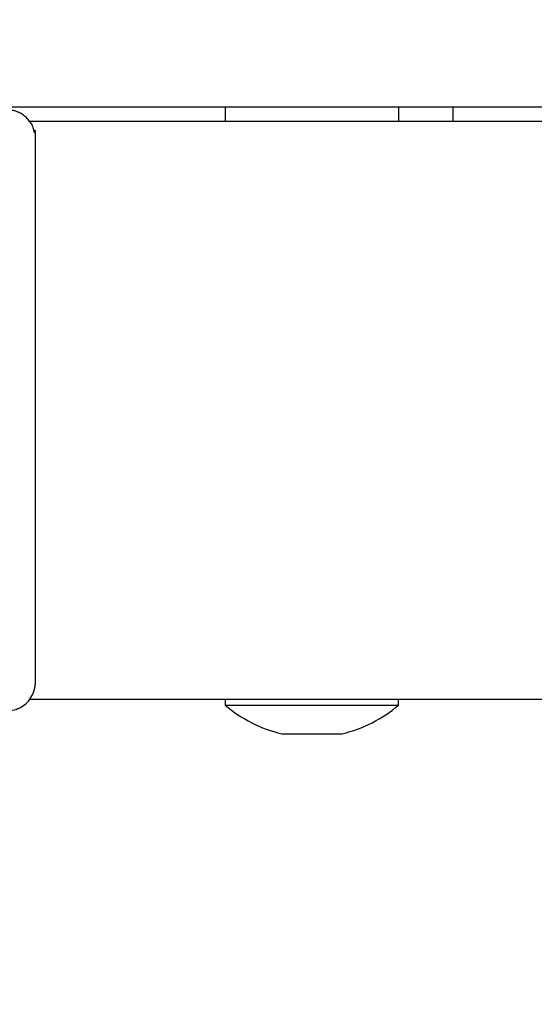
# Model space of a CAD drawing. Units: millimetres. Extents: x -3209 to 1833, y -2808 to 1870.
# Drawn here: x 100 to 189, y -574 to -404 of the extents above; entities that cross this region are included whole.
import ezdxf

# ---------------------------------------------------------------- set-up
doc = ezdxf.new("R2010")
doc.units = ezdxf.units.MM
doc.header["$LTSCALE"] = 70
doc.linetypes.add('DASHED', pattern=[0.75, 0.5, -0.25])
doc.layers.add('SW_Toestellen', color=2, linetype='Continuous')

msp = doc.modelspace()

# ---------------------------------------------------------------- linework, layer by layer
at = {"layer": 'SW_Toestellen'}
for p, q in [((135.7, -419.2), (135.7, -421.7)), ((165.7, -419.2), (165.7, -421.7)), ((175.14, -421.7), (175.14, -419.2)), ((352.62, -421.7), (101.89, -421.7)), ((101.89, -521.7), (352.62, -521.7)), ((135.7, -522.7), (165.7, -522.7))]:
    msp.add_line(p, q, dxfattribs=at)
at = {"layer": 'SW_Toestellen', "color": 254, "linetype": 'DASHED', "ltscale": 5}
msp.add_lwpolyline([(-352.28, -1864.31, 0.561083), (1833, -530), (1833, 370, 0.56204), (-356.16, 1702.31)], format="xyb", dxfattribs=at)
at = {"layer": 'SW_Toestellen'}
msp.add_lwpolyline([(210.14, -419.2), (215.4, -419.2), (308.1, -419.2), (308.97, -419.2, 0.414214), (314.97, -413.2), (314.97, -406.2, 0.414214), (308.97, -400.2), (308.1, -400.2), (215.4, -400.2), (210.14, -400.2), (23.46, -400.2), (4.11, -400.2), (-169.97, -400.2, 0.414214), (-175.97, -406.2), (-175.97, -413.2, 0.414214), (-169.97, -419.2), (4.11, -419.2), (23.46, -419.2)], format="xyb", close=True, dxfattribs=at)
msp.add_lwpolyline([(135.7, -521.7), (135.7, -522.7, 0.120519), (145.47, -527.65, 0.057279), (145.92, -527.7), (155.48, -527.7, 0.057279), (155.93, -527.65, 0.120519), (165.7, -522.7), (165.7, -521.7)], format="xyb", dxfattribs=at)
for points, weights, knots in [([(102.87, -518.7), (102.87, -471.7), (102.87, -424.7), (102.87, -422.63), (101.43, -421.16), (99.99, -419.7), (97.95, -419.7), (97.04, -419.7), (96.13, -419.7), (49.84, -419.7), (3.56, -419.7), (-1.13, -419.7), (-1.43, -424.38)], [1, 1, 1, 0.923879532511, 1, 0.923879532511, 1, 1, 1, 1, 1, 0.72969282258, 1], [0, 0, 0, 1, 1, 1.785398, 1.785398, 2.570796, 2.570796, 3.570796, 3.570796, 4.570796, 4.570796, 6.076644, 6.076644, 6.076644]), ([(-1.43, -519.02), (-1.13, -523.7), (3.56, -523.7), (49.84, -523.7), (96.13, -523.7), (97.04, -523.7), (97.95, -523.7), (99.99, -523.7), (101.43, -522.24), (102.87, -520.77), (102.87, -518.7)], [1, 0.72969282258, 1, 1, 1, 1, 1, 0.923879532511, 1, 0.923879532511, 1], [0, 0, 0, 1.505847, 1.505847, 2.505847, 2.505847, 3.505847, 3.505847, 4.291246, 4.291246, 5.076644, 5.076644, 5.076644])]:
    msp.add_rational_spline(points, weights, degree=2, knots=knots, dxfattribs=at)

doc.saveas('drawing.dxf')
